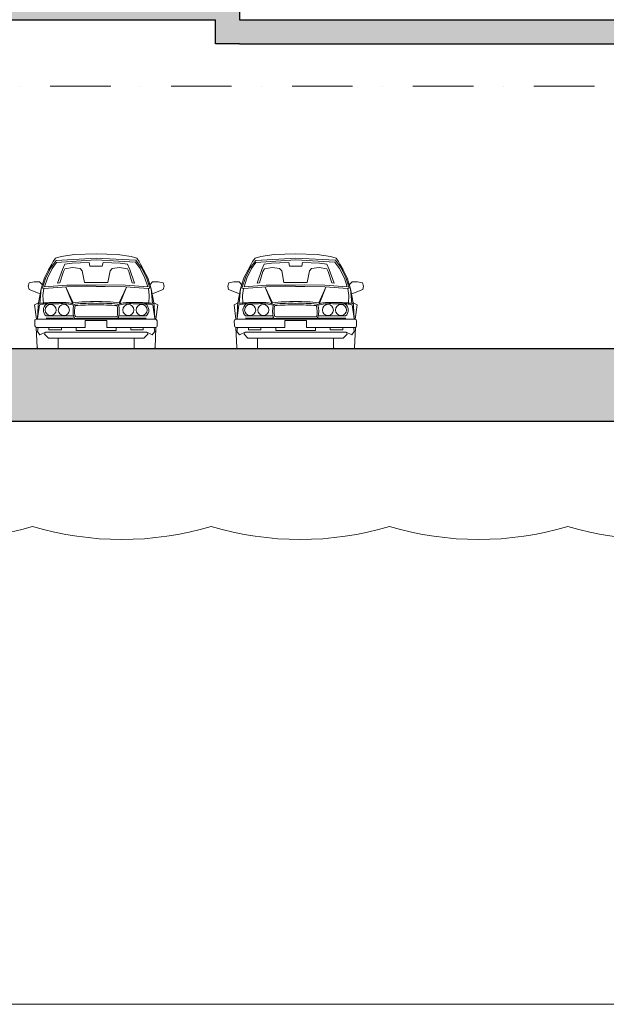
# Model space of a CAD drawing. Units: millimetres. Extents: x 638051 to 2393096, y -1326239 to 478433.
# Drawn here: x 1502805 to 1512508, y -1161466 to -1145166 of the extents above; entities that cross this region are included whole.
import ezdxf

# ---------------------------------------------------------------- set-up
doc = ezdxf.new("R2010")
doc.units = ezdxf.units.MM
doc.linetypes.add('DASHDOTX2', pattern=[2, 1, -0.5, 0, -0.5])
doc.layers.get('0').update_dxf_attribs({"lineweight": 13})
doc.layers.add('BRICKWALL', color=3, linetype='Continuous')
doc.layers.add('furniture', color=5, linetype='Continuous', lineweight=5)
doc.layers.add('GRID', color=8, linetype='DASHDOTX2', lineweight=5)

msp = doc.modelspace()

# ---------------------------------------------------------------- hatches: boundary and pattern name
at = {"layer": 'furniture'}
h = msp.add_hatch(dxfattribs=at)
h.set_pattern_fill('AR-CONC', color=252, scale=2, style=0)
h.set_pattern_definition([(50, (0, 0), (364.36934, -31.87817), [38.1, -419.1]), (355, (0, 0), (-70.48565, 382.113286), [30.48, -335.28]), (100.451, (30.36, -2.66), (293.885003, 350.233376), [32.38, -356.18]), (46.1842, (0, 101.6), (542.15808, -84.08466), [57.15, -628.65]), (96.6356, (45.2, 94.6), (474.80847, 494.85111), [48.57, -534.27]), (351.184, (0, 101.6), (474.80921, 494.85024), [45.72, -502.92]), (21, (50.8, 76.2), (303.22976, -204.531037), [38.1, -419.1]), (326, (50.8, 76.2), (123.60406, 368.37593), [30.48, -335.28]), (71.4514, (76.07, 59.16), (426.83298, 163.845715), [32.38, -356.18]), (37.5, (0, 0), (6.1772065, 169.110078), [0, -331.216, 0, -340.36, 0, -336.55]), (7.5, (0, 0), (133.639325, 200.36115), [0, -194.056, 0, -323.596, 0, -128.27]), (327.5, (-113.28, 0), (271.18119, -11.457488), [0, -127, 0, -396.24, 0, -525.78]), (317.5, (-164.08, 0), (296.258363, 50.852982), [0, -165.1, 0, -263.144, 0, -373.38])])
h.paths.add_polyline_path([(1516042.39107, -1145665.63272), (1514743.89253, -1145665.63272), (1514751.05703, -1145673.68858), (1514736.08834, -1145665.63272), (1514418.70669, -1145665.63272), (1514405.05131, -1145675.53439), (1514400.47892, -1145665.63272), (1513292.39107, -1145665.63272), (1513042.39107, -1145665.63272), (1513042.39107, -1145165.63272), (1506442.39107, -1145165.63272), (1506442.39107, -1144915.63272), (1502075.50609, -1144915.63272), (1502075.50609, -1145165.63272), (1506042.39107, -1145165.63272), (1506042.39107, -1145565.63272), (1506442.39107, -1145565.63272), (1512642.39107, -1145565.63272), (1512642.39107, -1146065.63272), (1515431.59748, -1146065.63272), (1515431.59748, -1146265.63272), (1516542.39107, -1146265.63272), (1516542.39107, -1145965.63272), (1516042.39107, -1145965.63272)])
h.paths.add_polyline_path([(1498111.81899, -1144915.63272), (1498112.6727, -1144926.4566), (1498075.77019, -1144940.36392), (1498031.45419, -1144939.52478), (1498010.19595, -1144926.64944), (1498008.22898, -1144915.63272), (1497913.1564, -1144915.63272), (1497909.51736, -1144944.23784), (1497879.99535, -1144955.36369), (1497849.52233, -1144951.73093), (1497838.68759, -1144915.63272), (1495223.91824, -1144915.63272), (1495184.55571, -1144924.56049), (1495177.65625, -1144915.63272), (1494860, -1144915.63272), (1494759.20912, -1144918.42722), (1494758.84292, -1144915.63272), (1488371.86178, -1144915.63272), (1488371.86178, -1145165.63272), (1492077.46695, -1145165.63272), (1492077.46695, -1145665.63272), (1492477.46695, -1145665.63272), (1492477.46695, -1145165.63272), (1498792.92416, -1145165.63272), (1498792.92416, -1145665.63272), (1499192.92416, -1145665.63272), (1499192.92416, -1145165.63272), (1502075.50609, -1145165.63272), (1502075.50609, -1144915.63272)])
h = msp.add_hatch(dxfattribs=at)
h.set_pattern_fill('AR-CONC', color=252, scale=5, style=0)
h.set_pattern_definition([(50, (0, 0), (910.92334, -79.69543), [95.25, -1047.75]), (355, (0, 0), (-176.21413, 955.2832), [76.2, -838.2]), (100.451, (75.9, -6.6), (734.7125, 875.58344), [80.95, -890.45]), (46.1842, (0, 254), (1355.3952, -210.21164), [142.875, -1571.625]), (96.6356, (113, 236.5), (1187.0212, 1237.1278), [121.425, -1335.675]), (351.184, (0, 254), (1187.023, 1237.1256), [114.3, -1257.3]), (21, (127, 190.5), (758.0744, -511.3276), [95.25, -1047.75]), (326, (127, 190.5), (309.01014, 920.93983), [76.2, -838.2]), (71.4514, (190.2, 147.9), (1067.08245, 409.6143), [80.95, -890.45]), (37.5, (0, 0), (15.443016, 422.775194), [0, -828.04, 0, -850.9, 0, -841.375]), (7.5, (0, 0), (334.09831, 500.90287), [0, -485.14, 0, -808.99, 0, -320.675]), (327.5, (-283.2, 0), (677.952976, -28.64372), [0, -317.5, 0, -990.6, 0, -1314.45]), (317.5, (-410.2, 0), (740.6459, 127.13246), [0, -412.75, 0, -657.86, 0, -933.45])])
h.paths.add_polyline_path([(1542942.39107, -1149265.63272), (1542442.39107, -1149265.63272), (1542442.39107, -1148965.63272), (1521042.39107, -1148965.63272), (1521042.39107, -1148665.63272), (1520542.39107, -1148665.63272), (1520542.39107, -1148365.63272), (1520042.39107, -1148365.63272), (1520042.39107, -1148065.63272), (1519542.39107, -1148065.63272), (1519542.39107, -1147765.63272), (1519042.39107, -1147765.63272), (1519042.39107, -1147465.63272), (1518542.39107, -1147465.63272), (1518542.39107, -1147165.63272), (1518042.39107, -1147165.63272), (1518042.39107, -1146865.63272), (1517542.39107, -1146865.63272), (1517542.39107, -1146565.63272), (1517042.39107, -1146565.63272), (1517042.39107, -1146265.63272), (1516542.39107, -1146265.63272), (1515431.59748, -1146265.63272), (1515431.59748, -1150615.63272), (1502075.50609, -1150615.63272), (1502075.50609, -1151815.63272), (1502662.77859, -1151815.63272), (1516431.59748, -1151815.63272), (1516431.59748, -1151465.63272), (1516431.59748, -1150565.63272), (1542942.39107, -1150565.63272), (1543974.91028, -1150565.63272), (1551046.39107, -1150565.63272), (1551046.39107, -1148365.63272), (1550796.39107, -1148365.63272), (1550796.39107, -1149565.63272), (1546994.39721, -1149565.63272), (1546894.98441, -1149577.08056), (1546911.62447, -1149565.63272), (1542942.39107, -1149565.63272)])

# ---------------------------------------------------------------- linework, layer by layer
for p, q in [((1503357.60977, -1149167.80782), (1503397.90864, -1149114.68013)), ((1503397.90864, -1149114.68013), (1503491.1228, -1149084.30728)), ((1503491.1228, -1149084.30728), (1503712.99318, -1149052.37687)), ((1503712.99318, -1149052.37687), (1504068.94298, -1149042.41563)), ((1504424.89278, -1149052.37687), (1504068.94298, -1149042.41563)), ((1504646.76315, -1149084.30728), (1504424.89278, -1149052.37687)), ((1504739.97732, -1149114.68013), (1504646.76315, -1149084.30728)), ((1504780.27619, -1149167.80782), (1504739.97732, -1149114.68013)), ((1506657.60977, -1149167.80782), (1506697.90864, -1149114.68013)), ((1506697.90864, -1149114.68013), (1506791.1228, -1149084.30728)), ((1506791.1228, -1149084.30728), (1507012.99318, -1149052.37687)), ((1507012.99318, -1149052.37687), (1507368.94298, -1149042.41563)), ((1507724.89278, -1149052.37687), (1507368.94298, -1149042.41563)), ((1507946.76315, -1149084.30728), (1507724.89278, -1149052.37687)), ((1508039.97732, -1149114.68013), (1507946.76315, -1149084.30728)), ((1508080.27619, -1149167.80782), (1508039.97732, -1149114.68013)), ((1503214.6663, -1149438.58622), (1503283.28483, -1149309.08043)), ((1503283.28483, -1149309.08043), (1503334.78413, -1149214.87507)), ((1503334.78413, -1149214.87507), (1503357.60977, -1149167.80782)), ((1503432.17543, -1149529.53481), (1503511.28639, -1149300.47124)), ((1503511.28639, -1149300.47124), (1503551.16048, -1149212.25551)), ((1503552.08087, -1149288.27965), (1503529.25523, -1149335.34692)), ((1503671.97906, -1149197.46542), (1503551.16048, -1149212.25551)), ((1503680.52469, -1149269.17803), (1503552.08087, -1149288.27965)), ((1503809.95898, -1149193.20229), (1503671.97906, -1149197.46542)), ((1503803.5453, -1149285.23529), (1503680.52469, -1149269.17803)), ((1503839.12895, -1149325.74654), (1503803.5453, -1149285.23529)), ((1503954.38995, -1149183.97832), (1503809.95898, -1149193.20229)), ((1503954.38995, -1149183.97832), (1503966.86477, -1149248.16483)), ((1503966.86477, -1149248.16483), (1504068.94298, -1149248.16483)), ((1504171.02119, -1149248.16483), (1504068.94298, -1149248.16483)), ((1504183.49601, -1149183.97832), (1504171.02119, -1149248.16483)), ((1504183.49601, -1149183.97832), (1504327.92701, -1149193.20229)), ((1504298.75701, -1149325.74654), (1504334.34066, -1149285.23529)), ((1504327.92701, -1149193.20229), (1504465.90689, -1149197.46542)), ((1504334.34066, -1149285.23529), (1504457.36127, -1149269.17803)), ((1504457.36127, -1149269.17803), (1504585.80509, -1149288.27965)), ((1504465.90689, -1149197.46542), (1504586.72547, -1149212.25551)), ((1504585.80509, -1149288.27965), (1504608.63073, -1149335.34692)), ((1504626.59956, -1149300.47124), (1504586.72547, -1149212.25551)), ((1504705.71052, -1149529.53481), (1504626.59956, -1149300.47124)), ((1504803.10183, -1149214.87507), (1504780.27619, -1149167.80782)), ((1504854.60113, -1149309.08043), (1504803.10183, -1149214.87507)), ((1504923.21968, -1149438.58622), (1504854.60113, -1149309.08043)), ((1506514.6663, -1149438.58622), (1506583.28483, -1149309.08043)), ((1506583.28483, -1149309.08043), (1506634.78413, -1149214.87507)), ((1506634.78413, -1149214.87507), (1506657.60977, -1149167.80782)), ((1506732.17543, -1149529.53481), (1506811.28639, -1149300.47124)), ((1506811.28639, -1149300.47124), (1506851.16048, -1149212.25551)), ((1506852.08087, -1149288.27965), (1506829.25523, -1149335.34692)), ((1506971.97906, -1149197.46542), (1506851.16048, -1149212.25551)), ((1506980.52469, -1149269.17803), (1506852.08087, -1149288.27965)), ((1507109.95898, -1149193.20229), (1506971.97906, -1149197.46542)), ((1507103.5453, -1149285.23529), (1506980.52469, -1149269.17803)), ((1507139.12895, -1149325.74654), (1507103.5453, -1149285.23529)), ((1507254.38995, -1149183.97832), (1507109.95898, -1149193.20229)), ((1507254.38995, -1149183.97832), (1507266.86477, -1149248.16483)), ((1507266.86477, -1149248.16483), (1507368.94298, -1149248.16483)), ((1507471.02119, -1149248.16483), (1507368.94298, -1149248.16483)), ((1507483.49601, -1149183.97832), (1507471.02119, -1149248.16483)), ((1507483.49601, -1149183.97832), (1507627.92701, -1149193.20229)), ((1507598.75701, -1149325.74654), (1507634.34066, -1149285.23529)), ((1507627.92701, -1149193.20229), (1507765.90689, -1149197.46542)), ((1507634.34066, -1149285.23529), (1507757.36127, -1149269.17803)), ((1507757.36127, -1149269.17803), (1507885.80509, -1149288.27965)), ((1507765.90689, -1149197.46542), (1507886.72547, -1149212.25551)), ((1507885.80509, -1149288.27965), (1507908.63073, -1149335.34692)), ((1507926.59956, -1149300.47124), (1507886.72547, -1149212.25551)), ((1508005.71052, -1149529.53481), (1507926.59956, -1149300.47124)), ((1508103.10183, -1149214.87507), (1508080.27619, -1149167.80782)), ((1508154.60113, -1149309.08043), (1508103.10183, -1149214.87507)), ((1508223.21968, -1149438.58622), (1508154.60113, -1149309.08043)), ((1503158.38098, -1149620.58253), (1503214.6663, -1149438.58622)), ((1503529.25523, -1149335.34692), (1503470.92267, -1149524.30572)), ((1503876.41177, -1149515.8989), (1503839.12895, -1149325.74654)), ((1504261.47419, -1149515.8989), (1504298.75701, -1149325.74654)), ((1504608.63073, -1149335.34692), (1504666.96329, -1149524.30572)), ((1504979.505, -1149620.58253), (1504923.21968, -1149438.58622)), ((1506458.38098, -1149620.58253), (1506514.6663, -1149438.58622)), ((1506829.25523, -1149335.34692), (1506770.92267, -1149524.30572)), ((1507176.41177, -1149515.8989), (1507139.12895, -1149325.74654)), ((1507561.47419, -1149515.8989), (1507598.75701, -1149325.74654)), ((1507908.63073, -1149335.34692), (1507966.96329, -1149524.30572)), ((1508279.505, -1149620.58253), (1508223.21968, -1149438.58622)), ((1502947.28623, -1149576.3472), (1502964.19307, -1149523.50274)), ((1502947.28623, -1149576.3472), (1502959.69024, -1149634.68571)), ((1503141.82814, -1149702.66705), (1502959.69024, -1149634.68571)), ((1502964.19307, -1149523.50274), (1503045.85281, -1149504.96751)), ((1503045.85281, -1149504.96751), (1503133.57295, -1149503.90553)), ((1503114.42887, -1149855.06931), (1503158.38098, -1149620.58253)), ((1503133.57295, -1149503.90553), (1503175.07541, -1149550.19401)), ((1503158.38098, -1149620.58253), (1503137.96248, -1149866.48213)), ((1503188.9662, -1149731.34071), (1503205.09426, -1149614.16813)), ((1503432.17543, -1149529.53481), (1503470.92267, -1149524.30572)), ((1503687.60461, -1149853.979), (1503567.45844, -1149592.23454)), ((1503676.19179, -1149866.48213), (1503567.45844, -1149592.23454)), ((1504068.94298, -1149515.8989), (1503876.41177, -1149515.8989)), ((1504068.94298, -1149515.8989), (1504261.47419, -1149515.8989)), ((1504450.28135, -1149853.979), (1504570.42752, -1149592.23454)), ((1504461.69417, -1149866.48213), (1504570.42752, -1149592.23454)), ((1504705.71052, -1149529.53481), (1504666.96329, -1149524.30572)), ((1504948.91976, -1149731.34071), (1504932.79173, -1149614.16813)), ((1505004.313, -1149503.90553), (1504962.81055, -1149550.19401)), ((1504979.505, -1149620.58253), (1504999.92348, -1149866.48213)), ((1505023.45712, -1149855.06931), (1504979.505, -1149620.58253)), ((1504998.16796, -1149702.6926), (1505180.30583, -1149634.71126)), ((1505092.03315, -1149504.96751), (1505004.313, -1149503.90553)), ((1505175.80303, -1149523.52828), (1505094.14327, -1149504.99305)), ((1505192.70984, -1149576.37275), (1505175.80303, -1149523.52828)), ((1505180.30583, -1149634.71126), (1505192.70984, -1149576.37275)), ((1506247.28623, -1149576.3472), (1506264.19307, -1149523.50274)), ((1506247.28623, -1149576.3472), (1506259.69024, -1149634.68571)), ((1506441.82814, -1149702.66705), (1506259.69024, -1149634.68571)), ((1506264.19307, -1149523.50274), (1506345.85281, -1149504.96751)), ((1506345.85281, -1149504.96751), (1506433.57295, -1149503.90553)), ((1506414.42887, -1149855.06931), (1506458.38098, -1149620.58253)), ((1506433.57295, -1149503.90553), (1506475.07541, -1149550.19401)), ((1506458.38098, -1149620.58253), (1506437.96248, -1149866.48213)), ((1506488.9662, -1149731.34071), (1506505.09426, -1149614.16813)), ((1506732.17543, -1149529.53481), (1506770.92267, -1149524.30572)), ((1506987.60461, -1149853.979), (1506867.45844, -1149592.23454)), ((1506976.19179, -1149866.48213), (1506867.45844, -1149592.23454)), ((1507368.94298, -1149515.8989), (1507176.41177, -1149515.8989)), ((1507368.94298, -1149515.8989), (1507561.47419, -1149515.8989)), ((1507750.28135, -1149853.979), (1507870.42752, -1149592.23454)), ((1507761.69417, -1149866.48213), (1507870.42752, -1149592.23454)), ((1508005.71052, -1149529.53481), (1507966.96329, -1149524.30572)), ((1508248.91976, -1149731.34071), (1508232.79173, -1149614.16813)), ((1508304.313, -1149503.90553), (1508262.81055, -1149550.19401)), ((1508279.505, -1149620.58253), (1508299.92348, -1149866.48213)), ((1508323.45712, -1149855.06931), (1508279.505, -1149620.58253)), ((1508298.16796, -1149702.6926), (1508480.30583, -1149634.71126)), ((1508392.03315, -1149504.96751), (1508304.313, -1149503.90553)), ((1508475.80303, -1149523.52828), (1508394.14327, -1149504.99305)), ((1508492.70984, -1149576.37275), (1508475.80303, -1149523.52828)), ((1508480.30583, -1149634.71126), (1508492.70984, -1149576.37275)), ((1503196.44258, -1149865.77413), (1503188.9662, -1149731.34071)), ((1504941.44338, -1149865.77413), (1504948.91976, -1149731.34071)), ((1506496.44258, -1149865.77413), (1506488.9662, -1149731.34071)), ((1508241.44338, -1149865.77413), (1508248.91976, -1149731.34071)), ((1503114.42887, -1149855.06931), (1503050.45475, -1149885.08814)), ((1503050.45475, -1149885.08814), (1503082.59755, -1150124.50255)), ((1503100, -1150112.59412), (1503132.32688, -1149884.09695)), ((1503100, -1150112.59412), (1503109.14724, -1149901.92417)), ((1503109.14724, -1149901.92417), (1503114.42887, -1149855.06931)), ((1503676.19179, -1149866.48213), (1503687.60461, -1149853.979)), ((1504419.93225, -1149873.41686), (1504436.71292, -1149887.50148)), ((1504461.69417, -1149866.48213), (1504450.28135, -1149853.979)), ((1505037.88598, -1150112.59412), (1505005.55908, -1149884.09695)), ((1505023.45712, -1149855.06931), (1505087.43121, -1149885.08814)), ((1505028.73872, -1149901.92417), (1505023.45712, -1149855.06931)), ((1505037.88598, -1150112.59412), (1505028.73872, -1149901.92417)), ((1505087.43121, -1149885.08814), (1505055.28841, -1150124.50255)), ((1506414.42887, -1149855.06931), (1506350.45475, -1149885.08814)), ((1506350.45475, -1149885.08814), (1506382.59755, -1150124.50255)), ((1506400, -1150112.59412), (1506432.32688, -1149884.09695)), ((1506400, -1150112.59412), (1506409.14724, -1149901.92417)), ((1506409.14724, -1149901.92417), (1506414.42887, -1149855.06931)), ((1506976.19179, -1149866.48213), (1506987.60461, -1149853.979)), ((1507719.93225, -1149873.41686), (1507736.71292, -1149887.50148)), ((1507761.69417, -1149866.48213), (1507750.28135, -1149853.979)), ((1508337.88598, -1150112.59412), (1508305.55908, -1149884.09695)), ((1508323.45712, -1149855.06931), (1508387.43121, -1149885.08814)), ((1508328.73872, -1149901.92417), (1508323.45712, -1149855.06931)), ((1508337.88598, -1150112.59412), (1508328.73872, -1149901.92417)), ((1508387.43121, -1149885.08814), (1508355.28841, -1150124.50255)), ((1503082.97405, -1150124.33988), (1504068.94298, -1150124.64413)), ((1503239.85664, -1150069.95889), (1503690.22416, -1150070.35536)), ((1503240.28142, -1150105.04693), (1503690.64897, -1150105.44343)), ((1504068.94298, -1150111.22061), (1503727.4127, -1150111.22061)), ((1504068.94298, -1150085.24661), (1503745.37171, -1150085.24661)), ((1504416.30642, -1150085.24661), (1504068.94298, -1150085.24661)), ((1504410.85698, -1150110.15618), (1504068.94298, -1150111.22061)), ((1505055.10598, -1150123.04187), (1504068.94298, -1150124.64413)), ((1504897.60454, -1150105.04693), (1504441.76193, -1150105.44825)), ((1504898.02934, -1150069.95889), (1504443.81625, -1150070.35874)), ((1506382.97405, -1150124.33988), (1507368.94298, -1150124.64413)), ((1506539.85664, -1150069.95889), (1506990.22416, -1150070.35536)), ((1506540.28142, -1150105.04693), (1506990.64897, -1150105.44343)), ((1507368.94298, -1150111.22061), (1507027.4127, -1150111.22061)), ((1507368.94298, -1150085.24661), (1507045.37171, -1150085.24661)), ((1507716.30642, -1150085.24661), (1507368.94298, -1150085.24661)), ((1507710.85698, -1150110.15618), (1507368.94298, -1150111.22061)), ((1508355.10598, -1150123.04187), (1507368.94298, -1150124.64413)), ((1508197.60454, -1150105.04693), (1507741.76193, -1150105.44825)), ((1508198.02934, -1150069.95889), (1507743.81625, -1150070.35874)), ((1503055.37588, -1150231.08611), (1503054.88593, -1150152.59515)), ((1503094.49146, -1150590.73656), (1503079.01511, -1150264.90966)), ((1503890.54329, -1150258.99084), (1503083.45534, -1150258.99084)), ((1503108.25516, -1150264.55566), (1503097.90434, -1150329.00945)), ((1503289.47267, -1150256.51286), (1503289.47267, -1150262.36088)), ((1503289.47267, -1150262.36088), (1503289.47267, -1150297.50382)), ((1503495.28579, -1150297.50382), (1503495.28579, -1150259.74133)), ((1503739.84022, -1150256.90936), (1503739.84022, -1150309.52552)), ((1503890.54329, -1150143.95638), (1503890.54329, -1150258.99084)), ((1504068.94298, -1150144.72103), (1503890.54329, -1150143.95638)), ((1504068.94298, -1150144.72103), (1504247.34267, -1150143.95638)), ((1504247.34267, -1150143.95638), (1504247.34267, -1150258.99084)), ((1504247.34267, -1150258.99084), (1505050.83188, -1150258.99084)), ((1504398.04574, -1150256.90936), (1504398.04574, -1150309.52552)), ((1504642.60017, -1150297.50382), (1504642.60017, -1150259.74133)), ((1504848.41329, -1150256.51286), (1504848.41329, -1150262.36088)), ((1504848.41329, -1150262.36088), (1504848.41329, -1150297.50382)), ((1505029.6308, -1150264.55566), (1505039.98162, -1150329.00945)), ((1505043.3945, -1150590.73656), (1505058.87085, -1150264.90966)), ((1505078.73133, -1150227.73167), (1505077.65463, -1150150.21263)), ((1506355.37588, -1150231.08611), (1506354.88593, -1150152.59515)), ((1506394.49146, -1150590.73656), (1506379.01511, -1150264.90966)), ((1507190.54329, -1150258.99084), (1506383.45534, -1150258.99084)), ((1506408.25516, -1150264.55566), (1506397.90434, -1150329.00945)), ((1506589.47267, -1150256.51286), (1506589.47267, -1150262.36088)), ((1506589.47267, -1150262.36088), (1506589.47267, -1150297.50382)), ((1506795.28579, -1150297.50382), (1506795.28579, -1150259.74133)), ((1507039.84022, -1150256.90936), (1507039.84022, -1150309.52552)), ((1507190.54329, -1150143.95638), (1507190.54329, -1150258.99084)), ((1507368.94298, -1150144.72103), (1507190.54329, -1150143.95638)), ((1507368.94298, -1150144.72103), (1507547.34267, -1150143.95638)), ((1507547.34267, -1150143.95638), (1507547.34267, -1150258.99084)), ((1507547.34267, -1150258.99084), (1508350.83188, -1150258.99084)), ((1507698.04574, -1150256.90936), (1507698.04574, -1150309.52552)), ((1507942.60017, -1150297.50382), (1507942.60017, -1150259.74133)), ((1508148.41329, -1150256.51286), (1508148.41329, -1150262.36088)), ((1508148.41329, -1150262.36088), (1508148.41329, -1150297.50382)), ((1508329.6308, -1150264.55566), (1508339.98162, -1150329.00945)), ((1508343.3945, -1150590.73656), (1508358.87085, -1150264.90966)), ((1508378.73133, -1150227.73167), (1508377.65463, -1150150.21263)), ((1503097.90434, -1150329.00945), (1503139.4776, -1150381.14594)), ((1503139.4776, -1150381.14594), (1503232.55015, -1150339.07707)), ((1503215.43092, -1150374.37753), (1503232.55015, -1150339.07707)), ((1503280.53782, -1150437.92684), (1503215.43092, -1150374.37753)), ((1503232.55015, -1150339.07707), (1504068.94298, -1150337.81778)), ((1504068.94298, -1150437.92684), (1503280.53782, -1150437.92684)), ((1503289.47267, -1150297.50382), (1503495.28579, -1150297.50382)), ((1503440.62885, -1150589.65872), (1503440.62885, -1150436.01526)), ((1503739.84022, -1150309.52552), (1504068.94298, -1150309.52552)), ((1504398.04574, -1150309.52552), (1504068.94298, -1150309.52552)), ((1504905.33581, -1150339.07707), (1504068.94298, -1150337.81778)), ((1504068.94298, -1150437.92684), (1504857.34814, -1150437.92684)), ((1504848.41329, -1150297.50382), (1504642.60017, -1150297.50382)), ((1504697.2571, -1150589.65872), (1504697.2571, -1150436.01526)), ((1504857.34814, -1150437.92684), (1504922.45503, -1150374.37753)), ((1504922.45503, -1150374.37753), (1504905.33581, -1150339.07707)), ((1504998.40836, -1150381.14594), (1504905.33581, -1150339.07707)), ((1505039.98162, -1150329.00945), (1504998.40836, -1150381.14594)), ((1506397.90434, -1150329.00945), (1506439.4776, -1150381.14594)), ((1506439.4776, -1150381.14594), (1506532.55015, -1150339.07707)), ((1506515.43092, -1150374.37753), (1506532.55015, -1150339.07707)), ((1506580.53782, -1150437.92684), (1506515.43092, -1150374.37753)), ((1506532.55015, -1150339.07707), (1507368.94298, -1150337.81778)), ((1507368.94298, -1150437.92684), (1506580.53782, -1150437.92684)), ((1506589.47267, -1150297.50382), (1506795.28579, -1150297.50382)), ((1506740.62885, -1150589.65872), (1506740.62885, -1150436.01526)), ((1507039.84022, -1150309.52552), (1507368.94298, -1150309.52552)), ((1507698.04574, -1150309.52552), (1507368.94298, -1150309.52552)), ((1508205.33581, -1150339.07707), (1507368.94298, -1150337.81778)), ((1507368.94298, -1150437.92684), (1508157.34814, -1150437.92684)), ((1508148.41329, -1150297.50382), (1507942.60017, -1150297.50382)), ((1507997.2571, -1150589.65872), (1507997.2571, -1150436.01526)), ((1508157.34814, -1150437.92684), (1508222.45503, -1150374.37753)), ((1508222.45503, -1150374.37753), (1508205.33581, -1150339.07707)), ((1508298.40836, -1150381.14594), (1508205.33581, -1150339.07707)), ((1508339.98162, -1150329.00945), (1508298.40836, -1150381.14594)), ((1503120.4431, -1150615.63272), (1503414.65485, -1150615.63272)), ((1505017.44286, -1150615.63272), (1504723.2311, -1150615.63272)), ((1506420.4431, -1150615.63272), (1506714.65485, -1150615.63272)), ((1508317.44286, -1150615.63272), (1508023.2311, -1150615.63272)), ((1578710.24065, -1161465.63272), (1295556.40616, -1161465.63272))]:
    msp.add_line(p, q)
for points in [[(1504070.37287, -1149116.2161), (1503409.70544, -1149151.97311), (1503317.94809, -1149273.56758), (1503237.98752, -1149432.45503), (1503181.6314, -1149608.6033), (1503205.09426, -1149614.16813), (1503584.93167, -1149586.17413), (1503903.18838, -1149578.93757), (1504068.94298, -1149584.95198)], [(1504070.37287, -1149140.96294), (1503412.71445, -1149185.04902), (1503340.83802, -1149285.86313), (1503262.10524, -1149442.31087), (1503215.70472, -1149587.34168), (1503583.36437, -1149560.24519), (1503917.51381, -1149557.89049), (1504068.94298, -1149557.89049)], [(1504070.37287, -1149116.2161), (1504727.66789, -1149148.96759), (1504819.93786, -1149273.56758), (1504899.89843, -1149432.45503), (1504956.25456, -1149608.6033), (1504932.79173, -1149614.16813), (1504552.95429, -1149586.17413), (1504219.75932, -1149581.94478), (1504068.94298, -1149584.95198)], [(1504070.37287, -1149140.96294), (1504718.64087, -1149182.04181), (1504797.04797, -1149285.86313), (1504875.78072, -1149442.31087), (1504922.18124, -1149587.34168), (1504554.52161, -1149560.24519), (1504220.37215, -1149554.88328), (1504068.94298, -1149557.89049)], [(1507370.37287, -1149116.2161), (1506709.70544, -1149151.97311), (1506617.94809, -1149273.56758), (1506537.98752, -1149432.45503), (1506481.6314, -1149608.6033), (1506505.09426, -1149614.16813), (1506884.93167, -1149586.17413), (1507203.18838, -1149578.93757), (1507368.94298, -1149584.95198)], [(1507370.37287, -1149140.96294), (1506712.71445, -1149185.04902), (1506640.83802, -1149285.86313), (1506562.10524, -1149442.31087), (1506515.70472, -1149587.34168), (1506883.36437, -1149560.24519), (1507217.51381, -1149557.89049), (1507368.94298, -1149557.89049)], [(1507370.37287, -1149116.2161), (1508027.66789, -1149148.96759), (1508119.93786, -1149273.56758), (1508199.89843, -1149432.45503), (1508256.25456, -1149608.6033), (1508232.79173, -1149614.16813), (1507852.95429, -1149586.17413), (1507519.75932, -1149581.94478), (1507368.94298, -1149584.95198)], [(1507370.37287, -1149140.96294), (1508018.64087, -1149182.04181), (1508097.04797, -1149285.86313), (1508175.78072, -1149442.31087), (1508222.18124, -1149587.34168), (1507854.52161, -1149560.24519), (1507520.37215, -1149554.88328), (1507368.94298, -1149557.89049)]]:
    msp.add_lwpolyline(points)
for centre in [(1503316.81385, -1149972.80427), (1503535.30844, -1149972.80427), (1504602.57751, -1149972.80427), (1504821.07211, -1149972.80427), (1506616.81385, -1149972.80427), (1506835.30844, -1149972.80427), (1507902.57751, -1149972.80427), (1508121.07211, -1149972.80427)]:
    msp.add_circle(centre, 91.59141)
for centre, radius, start, end in [((1503320.60256, -1149973.65757), 123.68904, 126.584590903, 230.619880041), ((1504058.05675, -1149990.51387), 371.45327, 164.856031985, 195.649704397), ((1504011.83169, -1152248.19284), 2416.06769, 88.64550944, 97.712142001), ((1503726.608, -1149900.8092), 28.08, 95.290602372, 164.856031985), ((1504192.89856, -1149994.54925), 479.96629, 168.372017872, 187.96504086), ((1504061.35909, -1154794.79543), 4908.67701, 89.90777373, 93.955121846), ((1503992.9578, -1152777.10211), 2916.67881, 88.507164135, 95.290602372), ((1504076.52687, -1154794.79543), 4908.67701, 86.044878154, 90.09222627), ((1504126.05427, -1152248.19284), 2416.06769, 82.287857999, 91.35449056), ((1504144.92816, -1152777.10211), 2916.67881, 84.589732126, 91.492835865), ((1503944.9874, -1149994.54925), 479.96629, 349.107545586, 11.627982128), ((1504079.82921, -1149990.51387), 371.45327, 344.534639419, 16.100474296), ((1504817.2834, -1149973.65757), 123.68904, 309.380119959, 53.415409097), ((1506620.60256, -1149973.65757), 123.68904, 126.584590903, 230.619880041), ((1507358.05675, -1149990.51387), 371.45327, 164.856031985, 195.649704397), ((1507311.83169, -1152248.19284), 2416.06769, 88.64550944, 97.712142001), ((1507026.608, -1149900.8092), 28.08, 95.290602372, 164.856031985), ((1507492.89856, -1149994.54925), 479.96629, 168.372017872, 187.96504086), ((1507361.35909, -1154794.79543), 4908.67701, 89.90777373, 93.955121846), ((1507292.9578, -1152777.10211), 2916.67881, 88.507164135, 95.290602372), ((1507376.52687, -1154794.79543), 4908.67701, 86.044878154, 90.09222627), ((1507426.05427, -1152248.19284), 2416.06769, 82.287857999, 91.35449056), ((1507444.92816, -1152777.10211), 2916.67881, 84.589732126, 91.492835865), ((1507244.9874, -1149994.54925), 479.96629, 349.107545586, 11.627982128), ((1507379.82921, -1149990.51387), 371.45327, 344.534639419, 16.100474296), ((1508117.2834, -1149973.65757), 123.68904, 309.380119959, 53.415409097), ((1503082.96538, -1150152.41988), 28.08, 89.982319388, 180.357645808), ((1503727.4127, -1150083.14061), 28.08, 195.649704397, 270), ((1503745.37171, -1150057.16661), 28.08, 187.96504086, 270), ((1504410.76957, -1150082.07632), 28.08, 270.178369851, 344.534639419), ((1505045.9397, -1150153.59065), 31.89433, 6.079756684, 73.29791527), ((1506382.96538, -1150152.41988), 28.08, 89.982319388, 180.357645808), ((1507027.4127, -1150083.14061), 28.08, 195.649704397, 270), ((1507045.37171, -1150057.16661), 28.08, 187.96504086, 270), ((1507710.76957, -1150082.07632), 28.08, 270.178369851, 344.534639419), ((1508345.9397, -1150153.59065), 31.89433, 6.079756684, 73.29791527), ((1503083.45534, -1150230.91084), 28.08, 180.357645808, 270), ((1505050.83188, -1150230.91084), 28.08, 270, 6.500861218), ((1506383.45534, -1150230.91084), 28.08, 180.357645808, 270), ((1508350.83188, -1150230.91084), 28.08, 270, 6.500861218), ((1503120.4431, -1150589.65872), 25.974, 182.378303998, 270), ((1503414.65485, -1150589.65872), 25.974, 270, 0), ((1504723.2311, -1150589.65872), 25.974, 180, 270), ((1505017.44286, -1150589.65872), 25.974, 270, 357.621696002), ((1506420.4431, -1150589.65872), 25.974, 182.378303998, 270), ((1506714.65485, -1150589.65872), 25.974, 270, 0), ((1508023.2311, -1150589.65872), 25.974, 180, 270), ((1508317.44286, -1150589.65872), 25.974, 270, 357.621696002), ((1501543.16697, -1148594.35765), 5176.22932, 253.434733425, 286.565266575), ((1504494.7292, -1148594.35765), 5176.22932, 253.434733425, 286.565266575), ((1507446.29144, -1148594.35765), 5176.22932, 253.434733425, 286.565266575), ((1510397.85367, -1148594.35765), 5176.22932, 253.434733425, 286.565266575), ((1513349.41591, -1148594.35765), 5176.22932, 253.434733425, 286.565266575)]:
    msp.add_arc(centre, radius, start, end)
for points, knots in [([(1503127.4144, -1149866.033), (1503159.62869, -1149857.27236), (1503192.08059, -1149855.02563), (1503254.59253, -1149851.36364), (1503285.7502, -1149850.06108), (1503348.02903, -1149848.52817), (1503379.25336, -1149848.43313), (1503441.15051, -1149848.62659), (1503471.6964, -1149848.13072), (1503534.33798, -1149847.55665), (1503566.47227, -1149848.08129), (1503629.93917, -1149855.97369), (1503660.14594, -1149862.2797), (1503675.73167, -1149866.52667)], [0, 0, 0, 0, 0.09926139201, 0.09926139201, 0.19852278403, 0.19852278403, 0.29778417604, 0.29778417604, 0.39704556805, 0.39704556805, 0.49630696007, 0.49630696007, 0.59556835208, 0.59556835208, 0.59556835208, 0.59556835208]), ([(1503132.32688, -1149884.09695), (1503161.78257, -1149876.0865), (1503243.56377, -1149869.92822), (1503350.73875, -1149866.46779), (1503472.00813, -1149868.10886), (1503581.84607, -1149862.22311), (1503662.78826, -1149884.51651), (1503701.17304, -1149887.50148)], [0, 0, 0, 0, 0.0704434189, 0.18761582427, 0.24800394183, 0.35049644659, 0.43934415578, 0.43934415578, 0.43934415578, 0.43934415578]), ([(1505005.55908, -1149884.09695), (1504976.10339, -1149876.0865), (1504894.32219, -1149869.92822), (1504787.14721, -1149866.46779), (1504665.87783, -1149868.10886), (1504556.03988, -1149862.22311), (1504475.0977, -1149884.51651), (1504436.71292, -1149887.50148)], [0, 0, 0, 0, 0.0704434189, 0.18761582427, 0.24800394183, 0.35049644659, 0.43934415578, 0.43934415578, 0.43934415578, 0.43934415578]), ([(1505010.47156, -1149866.033), (1504978.25727, -1149857.27236), (1504945.80537, -1149855.02563), (1504883.29343, -1149851.36364), (1504852.13576, -1149850.06108), (1504789.85693, -1149848.52817), (1504758.6326, -1149848.43313), (1504696.73545, -1149848.62659), (1504666.18956, -1149848.13072), (1504603.54798, -1149847.55665), (1504571.41369, -1149848.08129), (1504507.94679, -1149855.97369), (1504477.74002, -1149862.2797), (1504462.15429, -1149866.52667)], [0, 0, 0, 0, 0.09926139201, 0.09926139201, 0.19852278403, 0.19852278403, 0.29778417604, 0.29778417604, 0.39704556805, 0.39704556805, 0.49630696007, 0.49630696007, 0.59556835208, 0.59556835208, 0.59556835208, 0.59556835208]), ([(1506427.4144, -1149866.033), (1506459.62869, -1149857.27236), (1506492.08059, -1149855.02563), (1506554.59253, -1149851.36364), (1506585.7502, -1149850.06108), (1506648.02903, -1149848.52817), (1506679.25336, -1149848.43313), (1506741.15051, -1149848.62659), (1506771.6964, -1149848.13072), (1506834.33798, -1149847.55665), (1506866.47227, -1149848.08129), (1506929.93917, -1149855.97369), (1506960.14594, -1149862.2797), (1506975.73167, -1149866.52667)], [0, 0, 0, 0, 0.09926139201, 0.09926139201, 0.19852278403, 0.19852278403, 0.29778417604, 0.29778417604, 0.39704556805, 0.39704556805, 0.49630696007, 0.49630696007, 0.59556835208, 0.59556835208, 0.59556835208, 0.59556835208]), ([(1506432.32688, -1149884.09695), (1506461.78257, -1149876.0865), (1506543.56377, -1149869.92822), (1506650.73875, -1149866.46779), (1506772.00813, -1149868.10886), (1506881.84607, -1149862.22311), (1506962.78826, -1149884.51651), (1507001.17304, -1149887.50148)], [0, 0, 0, 0, 0.0704434189, 0.18761582427, 0.24800394183, 0.35049644659, 0.43934415578, 0.43934415578, 0.43934415578, 0.43934415578]), ([(1508305.55908, -1149884.09695), (1508276.10339, -1149876.0865), (1508194.32219, -1149869.92822), (1508087.14721, -1149866.46779), (1507965.87783, -1149868.10886), (1507856.03988, -1149862.22311), (1507775.0977, -1149884.51651), (1507736.71292, -1149887.50148)], [0, 0, 0, 0, 0.0704434189, 0.18761582427, 0.24800394183, 0.35049644659, 0.43934415578, 0.43934415578, 0.43934415578, 0.43934415578]), ([(1508310.47156, -1149866.033), (1508278.25727, -1149857.27236), (1508245.80537, -1149855.02563), (1508183.29343, -1149851.36364), (1508152.13576, -1149850.06108), (1508089.85693, -1149848.52817), (1508058.6326, -1149848.43313), (1507996.73545, -1149848.62659), (1507966.18956, -1149848.13072), (1507903.54798, -1149847.55665), (1507871.41369, -1149848.08129), (1507807.94679, -1149855.97369), (1507777.74002, -1149862.2797), (1507762.15429, -1149866.52667)], [0, 0, 0, 0, 0.09926139201, 0.09926139201, 0.19852278403, 0.19852278403, 0.29778417604, 0.29778417604, 0.39704556805, 0.39704556805, 0.49630696007, 0.49630696007, 0.59556835208, 0.59556835208, 0.59556835208, 0.59556835208])]:
    msp.add_open_spline(points, degree=3, knots=knots)
at = {"layer": 'BRICKWALL'}
for p, q in [((1506442.39107, -1144915.63272), (1506442.39107, -1145165.63272)), ((1499192.92416, -1145165.63272), (1506042.39107, -1145165.63272)), ((1506042.39107, -1145565.63272), (1506042.39107, -1145165.63272)), ((1506442.39107, -1145165.63272), (1513042.39107, -1145165.63272)), ((1506442.39107, -1145565.63272), (1506042.39107, -1145565.63272)), ((1506442.39107, -1145565.63272), (1512642.39107, -1145565.63272)), ((1515431.59748, -1150615.63272), (1372522.76959, -1150615.63272)), ((1516431.59748, -1151815.63272), (1290743.49133, -1151815.63272))]:
    msp.add_line(p, q, dxfattribs=at)
at = {"layer": 'GRID', "ltscale": 1000}
msp.add_line((1469308.32347, -1146265.63272), (1574845.52563, -1146265.63272), dxfattribs=at)

doc.saveas('drawing.dxf')
